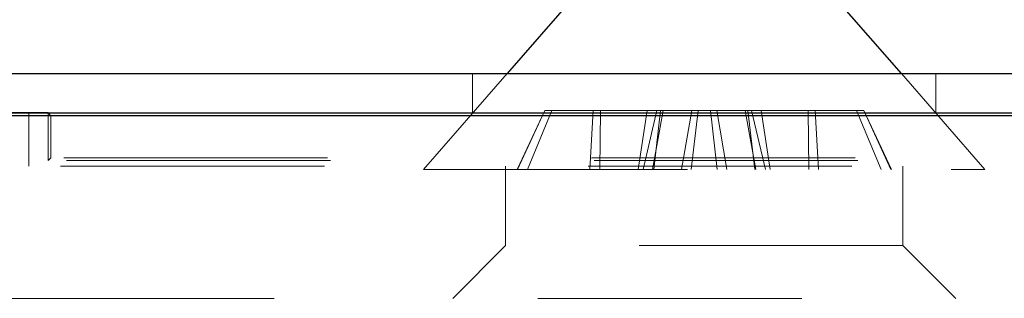
# Model space of a CAD drawing. Units: inches. Extents: x 38.9 to 73.8, y 1.1 to 34.8.
# Drawn here: x 42.2 to 42.6, y 29.9 to 30 of the extents above; entities that cross this region are included whole.
import ezdxf

# ---------------------------------------------------------------- set-up
doc = ezdxf.new("R2010")
doc.units = ezdxf.units.IN
doc.header["$MEASUREMENT"] = 0
for name, pattern in [('AI-Linetype-1003', [0.03881, 0.025874, -0.012937]), ('AI-Linetype-1004', [0.03881, 0.025874, -0.012937]), ('AI-Linetype-1021', [0.03881, 0.025874, -0.012937]), ('AI-Linetype-1033', [0.03881, 0.025874, -0.012937]), ('AI-Linetype-1047', [0.03881, 0.025874, -0.012937]), ('AI-Linetype-1048', [0.03881, 0.025874, -0.012937]), ('AI-Linetype-1049', [0.03881, 0.025874, -0.012937]), ('AI-Linetype-1105', [0.03881, 0.025874, -0.012937]), ('AI-Linetype-1106', [0.03881, 0.025874, -0.012937]), ('AI-Linetype-1107', [0.03881, 0.025874, -0.012937]), ('AI-Linetype-1108', [0.03881, 0.025874, -0.012937]), ('AI-Linetype-1109', [0.03881, 0.025874, -0.012937]), ('AI-Linetype-1110', [0.03881, 0.025874, -0.012937]), ('AI-Linetype-1111', [0.03881, 0.025874, -0.012937]), ('AI-Linetype-1112', [0.03881, 0.025874, -0.012937]), ('AI-Linetype-659', [0.03881, 0.025874, -0.012937]), ('AI-Linetype-759', [0.03881, 0.025874, -0.012937]), ('AI-Linetype-762', [0.03881, 0.025874, -0.012937]), ('AI-Linetype-763', [0.03881, 0.025874, -0.012937]), ('AI-Linetype-764', [0.03881, 0.025874, -0.012937]), ('AI-Linetype-765', [0.03881, 0.025874, -0.012937]), ('AI-Linetype-771', [0.03881, 0.025874, -0.012937]), ('AI-Linetype-772', [0.03881, 0.025874, -0.012937]), ('AI-Linetype-774', [0.03881, 0.025874, -0.012937]), ('AI-Linetype-776', [0.03881, 0.025874, -0.012937]), ('AI-Linetype-777', [0.03881, 0.025874, -0.012937]), ('AI-Linetype-778', [0.03881, 0.025874, -0.012937]), ('AI-Linetype-779', [0.03881, 0.025874, -0.012937]), ('AI-Linetype-780', [0.03881, 0.025874, -0.012937]), ('AI-Linetype-781', [0.03881, 0.025874, -0.012937]), ('AI-Linetype-782', [0.03881, 0.025874, -0.012937]), ('AI-Linetype-783', [0.03881, 0.025874, -0.012937]), ('AI-Linetype-784', [0.03881, 0.025874, -0.012937]), ('AI-Linetype-785', [0.03881, 0.025874, -0.012937]), ('AI-Linetype-786', [0.03881, 0.025874, -0.012937]), ('AI-Linetype-787', [0.03881, 0.025874, -0.012937]), ('AI-Linetype-788', [0.03881, 0.025874, -0.012937]), ('AI-Linetype-789', [0.03881, 0.025874, -0.012937]), ('AI-Linetype-790', [0.03881, 0.025874, -0.012937]), ('AI-Linetype-791', [0.03881, 0.025874, -0.012937]), ('AI-Linetype-792', [0.03881, 0.025874, -0.012937]), ('AI-Linetype-793', [0.03881, 0.025874, -0.012937]), ('AI-Linetype-794', [0.03881, 0.025874, -0.012937]), ('AI-Linetype-795', [0.03881, 0.025874, -0.012937]), ('AI-Linetype-796', [0.03881, 0.025874, -0.012937]), ('AI-Linetype-797', [0.03881, 0.025874, -0.012937]), ('AI-Linetype-805', [0.03881, 0.025874, -0.012937]), ('AI-Linetype-884', [0.03881, 0.025874, -0.012937]), ('AI-Linetype-885', [0.03881, 0.025874, -0.012937]), ('AI-Linetype-894', [0.03881, 0.025874, -0.012937]), ('AI-Linetype-895', [0.03881, 0.025874, -0.012937]), ('AI-Linetype-901', [0.03881, 0.025874, -0.012937]), ('AI-Linetype-903', [0.03881, 0.025874, -0.012937]), ('AI-Linetype-929', [0.03881, 0.025874, -0.012937]), ('AI-Linetype-936', [0.03881, 0.025874, -0.012937]), ('AI-Linetype-937', [0.03881, 0.025874, -0.012937]), ('AI-Linetype-939', [0.03881, 0.025874, -0.012937]), ('AI-Linetype-955', [0.03881, 0.025874, -0.012937]), ('AI-Linetype-957', [0.03881, 0.025874, -0.012937])]:
    doc.linetypes.add(name, pattern=pattern)
doc.layers.add('dimensions', color=7, linetype='Continuous', lineweight=0)

# ---------------------------------------------------------------- blocks, each defined once
blk = doc.blocks.new('Block_63')
at = {"layer": 'dimensions', "color": 7, "lineweight": 25}
for p, q in [((42.44483, 30.04668), (42.41802, 30.01584)), ((42.56752, 30.01584), (42.54072, 30.04668)), ((42.17528, 30.01584), (42.81026, 30.01584)), ((42.96583, 29.99985), (42.02926, 29.99985)), ((42.24406, 30.0009), (42.16525, 30.0009)), ((42.24406, 30.0009), (42.75104, 30.0009))]:
    blk.add_line(p, q, dxfattribs=at)
at = {"layer": 'dimensions', "color": 7, "linetype": 'AI-Linetype-1049', "lineweight": 18}
blk.add_line((42.41802, 30.01584), (42.38636, 29.97941), dxfattribs=at)
at = {"layer": 'dimensions', "color": 7, "linetype": 'AI-Linetype-1107', "lineweight": 18}
blk.add_line((42.40493, 30.01584), (42.40493, 30.00078), dxfattribs=at)
at = {"layer": 'dimensions', "color": 7, "linetype": 'AI-Linetype-1048', "lineweight": 18}
blk.add_line((42.59919, 29.97941), (42.56752, 30.01584), dxfattribs=at)
at = {"layer": 'dimensions', "color": 7, "linetype": 'AI-Linetype-1108', "lineweight": 18}
blk.add_line((42.58062, 30.00078), (42.58062, 30.01584), dxfattribs=at)
at = {"layer": 'dimensions', "color": 7, "linetype": 'AI-Linetype-1021', "lineweight": 18}
blk.add_line((42.23677, 30.00078), (42.18426, 30.00078), dxfattribs=at)
at = {"layer": 'dimensions', "color": 7, "linetype": 'AI-Linetype-805', "lineweight": 18}
blk.add_line((42.23677, 30.00078), (42.74877, 30.00078), dxfattribs=at)
at = {"layer": 'dimensions', "color": 7, "linetype": 'AI-Linetype-1003', "lineweight": 18}
blk.add_line((42.23677, 29.9807), (42.23677, 30.00078), dxfattribs=at)
at = {"layer": 'dimensions', "color": 7, "linetype": 'AI-Linetype-885', "lineweight": 18}
blk.add_line((42.24406, 30.0009), (42.24406, 30.0009), dxfattribs=at)
at = {"layer": 'dimensions', "color": 7, "linetype": 'AI-Linetype-903', "lineweight": 18}
blk.add_line((42.24406, 30.0009), (42.24406, 29.98283), dxfattribs=at)
at = {"layer": 'dimensions', "color": 7, "linetype": 'AI-Linetype-929', "lineweight": 18}
blk.add_line((42.24406, 29.98283), (42.24406, 30.0009), dxfattribs=at)
at = {"layer": 'dimensions', "color": 7, "linetype": 'AI-Linetype-939', "lineweight": 18}
blk.add_line((42.24511, 29.99985), (42.24406, 30.0009), dxfattribs=at)
at = {"layer": 'dimensions', "color": 7, "linetype": 'AI-Linetype-884', "lineweight": 18}
blk.add_line((42.24511, 29.99985), (42.24511, 29.99985), dxfattribs=at)
at = {"layer": 'dimensions', "color": 7, "linetype": 'AI-Linetype-901', "lineweight": 18}
blk.add_line((42.24511, 29.99985), (42.24511, 29.98388), dxfattribs=at)
at = {"layer": 'dimensions', "color": 7, "linetype": 'AI-Linetype-957', "lineweight": 18}
blk.add_line((42.24511, 29.98388), (42.24511, 29.99985), dxfattribs=at)
at = {"layer": 'dimensions', "color": 7, "linetype": 'AI-Linetype-1105', "lineweight": 18}
blk.add_line((42.43228, 30.00183), (42.42183, 29.97941), dxfattribs=at)
at = {"layer": 'dimensions', "color": 7, "linetype": 'AI-Linetype-779', "lineweight": 18}
blk.add_line((42.43233, 30.00183), (42.422, 29.97941), dxfattribs=at)
at = {"layer": 'dimensions', "color": 7, "linetype": 'AI-Linetype-778', "lineweight": 18}
blk.add_line((42.43501, 30.00183), (42.42572, 29.97941), dxfattribs=at)
at = {"layer": 'dimensions', "color": 7, "linetype": 'AI-Linetype-780', "lineweight": 18}
blk.add_line((42.43501, 30.00183), (42.43228, 30.00183), dxfattribs=at)
at = {"layer": 'dimensions', "color": 7, "linetype": 'AI-Linetype-782', "lineweight": 18}
blk.add_line((42.45341, 30.00183), (42.43501, 30.00183), dxfattribs=at)
at = {"layer": 'dimensions', "color": 7, "linetype": 'AI-Linetype-790', "lineweight": 18}
blk.add_line((42.45072, 30.00183), (42.44942, 29.97941), dxfattribs=at)
at = {"layer": 'dimensions', "color": 7, "linetype": 'AI-Linetype-781', "lineweight": 18}
blk.add_line((42.45341, 30.00183), (42.45315, 29.97941), dxfattribs=at)
at = {"layer": 'dimensions', "color": 7, "linetype": 'AI-Linetype-777', "lineweight": 18}
blk.add_line((42.4762, 30.00183), (42.45341, 30.00183), dxfattribs=at)
at = {"layer": 'dimensions', "color": 7, "linetype": 'AI-Linetype-791', "lineweight": 18}
blk.add_line((42.47114, 30.00183), (42.46775, 29.97941), dxfattribs=at)
at = {"layer": 'dimensions', "color": 7, "linetype": 'AI-Linetype-797', "lineweight": 18}
blk.add_line((42.4748, 30.00183), (42.46958, 29.97941), dxfattribs=at)
at = {"layer": 'dimensions', "color": 7, "linetype": 'AI-Linetype-794', "lineweight": 18}
blk.add_line((42.47724, 30.00183), (42.47321, 29.97941), dxfattribs=at)
at = {"layer": 'dimensions', "color": 7, "linetype": 'AI-Linetype-776', "lineweight": 18}
blk.add_line((42.4762, 30.00183), (42.4736, 29.97941), dxfattribs=at)
at = {"layer": 'dimensions', "color": 7, "linetype": 'AI-Linetype-771', "lineweight": 18}
blk.add_line((42.48801, 30.00183), (42.4762, 30.00183), dxfattribs=at)
at = {"layer": 'dimensions', "color": 7, "linetype": 'AI-Linetype-772', "lineweight": 18}
blk.add_line((42.48801, 30.00183), (42.4842, 29.97941), dxfattribs=at)
at = {"layer": 'dimensions', "color": 7, "linetype": 'AI-Linetype-759', "lineweight": 18}
blk.add_line((42.49045, 30.00183), (42.48783, 29.97941), dxfattribs=at)
at = {"layer": 'dimensions', "color": 7, "linetype": 'AI-Linetype-762', "lineweight": 18}
blk.add_line((42.49045, 30.00183), (42.48801, 30.00183), dxfattribs=at)
at = {"layer": 'dimensions', "color": 7, "linetype": 'AI-Linetype-763', "lineweight": 18}
blk.add_line((42.51074, 30.00183), (42.49045, 30.00183), dxfattribs=at)
at = {"layer": 'dimensions', "color": 7, "linetype": 'AI-Linetype-796', "lineweight": 18}
blk.add_line((42.49509, 30.00183), (42.49771, 29.97941), dxfattribs=at)
at = {"layer": 'dimensions', "color": 7, "linetype": 'AI-Linetype-795', "lineweight": 18}
blk.add_line((42.49753, 30.00183), (42.50134, 29.97941), dxfattribs=at)
at = {"layer": 'dimensions', "color": 7, "linetype": 'AI-Linetype-764', "lineweight": 18}
blk.add_line((42.50831, 30.00183), (42.51233, 29.97941), dxfattribs=at)
at = {"layer": 'dimensions', "color": 7, "linetype": 'AI-Linetype-792', "lineweight": 18}
blk.add_line((42.50934, 30.00183), (42.51194, 29.97941), dxfattribs=at)
at = {"layer": 'dimensions', "color": 7, "linetype": 'AI-Linetype-765', "lineweight": 18}
blk.add_line((42.51074, 30.00183), (42.51596, 29.97941), dxfattribs=at)
at = {"layer": 'dimensions', "color": 7, "linetype": 'AI-Linetype-774', "lineweight": 18}
blk.add_line((42.5144, 30.00183), (42.51074, 30.00183), dxfattribs=at)
at = {"layer": 'dimensions', "color": 7, "linetype": 'AI-Linetype-783', "lineweight": 18}
blk.add_line((42.5144, 30.00183), (42.51779, 29.97941), dxfattribs=at)
at = {"layer": 'dimensions', "color": 7, "linetype": 'AI-Linetype-784', "lineweight": 18}
blk.add_line((42.53482, 30.00183), (42.5144, 30.00183), dxfattribs=at)
at = {"layer": 'dimensions', "color": 7, "linetype": 'AI-Linetype-793', "lineweight": 18}
blk.add_line((42.53214, 30.00183), (42.5324, 29.97941), dxfattribs=at)
at = {"layer": 'dimensions', "color": 7, "linetype": 'AI-Linetype-785', "lineweight": 18}
blk.add_line((42.53482, 30.00183), (42.53612, 29.97941), dxfattribs=at)
at = {"layer": 'dimensions', "color": 7, "linetype": 'AI-Linetype-786', "lineweight": 18}
blk.add_line((42.55322, 30.00183), (42.53482, 30.00183), dxfattribs=at)
at = {"layer": 'dimensions', "color": 7, "linetype": 'AI-Linetype-787', "lineweight": 18}
blk.add_line((42.55053, 30.00183), (42.55982, 29.97941), dxfattribs=at)
at = {"layer": 'dimensions', "color": 7, "linetype": 'AI-Linetype-788', "lineweight": 18}
blk.add_line((42.55322, 30.00183), (42.56354, 29.97941), dxfattribs=at)
at = {"layer": 'dimensions', "color": 7, "linetype": 'AI-Linetype-789', "lineweight": 18}
blk.add_line((42.55326, 30.00183), (42.55322, 30.00183), dxfattribs=at)
at = {"layer": 'dimensions', "color": 7, "linetype": 'AI-Linetype-1106', "lineweight": 18}
blk.add_line((42.56372, 29.97941), (42.55326, 30.00183), dxfattribs=at)
at = {"layer": 'dimensions', "color": 7, "linetype": 'AI-Linetype-936', "lineweight": 18}
blk.add_line((42.24511, 29.98388), (42.24406, 29.98283), dxfattribs=at)
at = {"layer": 'dimensions', "color": 7, "linetype": 'AI-Linetype-895', "lineweight": 18}
blk.add_line((42.24406, 29.98283), (42.24406, 29.98283), dxfattribs=at)
at = {"layer": 'dimensions', "color": 7, "linetype": 'AI-Linetype-937', "lineweight": 18}
blk.add_line((42.75104, 29.98283), (42.24406, 29.98283), dxfattribs=at)
at = {"layer": 'dimensions', "color": 7, "linetype": 'AI-Linetype-894', "lineweight": 18}
blk.add_line((42.24511, 29.98388), (42.24511, 29.98388), dxfattribs=at)
at = {"layer": 'dimensions', "color": 7, "linetype": 'AI-Linetype-955', "lineweight": 18}
blk.add_line((42.74999, 29.98388), (42.24511, 29.98388), dxfattribs=at)
at = {"layer": 'dimensions', "color": 7, "linetype": 'AI-Linetype-1004', "lineweight": 18}
blk.add_line((42.74877, 29.9807), (42.23677, 29.9807), dxfattribs=at)
at = {"layer": 'dimensions', "color": 7, "linetype": 'AI-Linetype-659', "lineweight": 18}
blk.add_line((42.38636, 29.97941), (42.59919, 29.97941), dxfattribs=at)
at = {"layer": 'dimensions', "color": 7, "linetype": 'AI-Linetype-1112', "lineweight": 18}
blk.add_line((42.41748, 29.9807), (42.41748, 29.95058), dxfattribs=at)
at = {"layer": 'dimensions', "color": 7, "linetype": 'AI-Linetype-1111', "lineweight": 18}
blk.add_line((42.56807, 29.95058), (42.56807, 29.9807), dxfattribs=at)
at = {"layer": 'dimensions', "color": 7, "linetype": 'AI-Linetype-1110', "lineweight": 18}
blk.add_line((42.41748, 29.95058), (42.3974, 29.9305), dxfattribs=at)
at = {"layer": 'dimensions', "color": 7, "linetype": 'AI-Linetype-1047', "lineweight": 18}
blk.add_line((42.56807, 29.95058), (42.41748, 29.95058), dxfattribs=at)
at = {"layer": 'dimensions', "color": 7, "linetype": 'AI-Linetype-1109', "lineweight": 18}
blk.add_line((42.58814, 29.9305), (42.56807, 29.95058), dxfattribs=at)
at = {"layer": 'dimensions', "color": 7, "linetype": 'AI-Linetype-1033', "lineweight": 18}
blk.add_line((42.22974, 29.9305), (42.7558, 29.9305), dxfattribs=at)

msp = doc.modelspace()

# ---------------------------------------------------------------- block references
at = {"layer": 'dimensions'}
msp.add_blockref('Block_63', (0, 0), dxfattribs=at)

doc.saveas('drawing.dxf')
